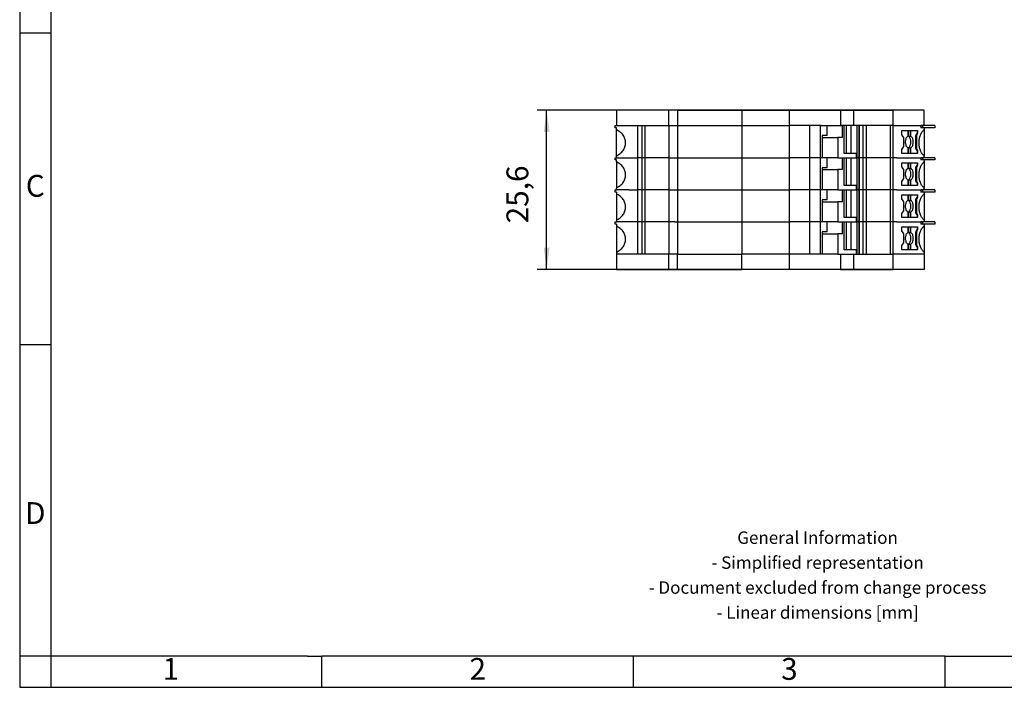
# Model space of a CAD drawing. Units: millimetres. Extents: x -413 to -116, y -264 to -54.
# Drawn here: x -413 to -255, y -264 to -157 of the extents above; entities that cross this region are included whole.
import ezdxf

# ---------------------------------------------------------------- set-up
doc = ezdxf.new("R2010")
doc.units = ezdxf.units.MM
doc.layers.add('1', color=7, linetype='Continuous')
doc.styles.add('CONVERTER_11', font='txt.shx', dxfattribs={"width": 0.9})
doc.dimstyles.new('ME10_DIM_12', dxfattribs={"dimtxt": 3.5, "dimasz": 3.5, "dimexe": 1.5, "dimexo": 0, "dimgap": 1.5, "dimtad": 1, "dimdsep": 46, "dimtxsty": 'CONVERTER_11', "dimsah": 1, "dimcen": 0.09, "dimclrd": 2, "dimclre": 2, "dimclrt": 3, "dimadec": 0, "dimazin": 0, "dimtfac": 1, "dimtdec": 4, "dimtix": 1, "dimtmove": 0, "dimatfit": 3, "dimfxl": 1, "dimtolj": 1, "dimtzin": 0, "dimarcsym": 0})

# ---------------------------------------------------------------- blocks, each defined once
blk = doc.blocks.new('PT_4_WE_4-select__6', base_point=(-317.65, -197.2))
at = {"color": 7, "linetype": 'Continuous'}
for p, q in [((-317.45, -171.6), (-317.45, -174.1)), ((-309.05, -171.6), (-317.45, -171.6)), ((-309.05, -174.1), (-309.05, -171.6)), ((-307.64, -171.6), (-309.05, -171.6)), ((-307.64, -171.6), (-307.64, -174.1)), ((-307.64, -171.6), (-297.31, -171.6)), ((-297.31, -171.6), (-297.31, -174.1)), ((-297.31, -171.6), (-289.65, -171.6)), ((-289.65, -174.1), (-289.65, -171.6)), ((-289.65, -171.6), (-281.49, -171.6)), ((-281.49, -171.6), (-281.49, -174.1)), ((-281.49, -171.6), (-279.41, -171.6)), ((-279.41, -171.6), (-279.41, -174.1)), ((-279.41, -171.6), (-273.08, -171.6)), ((-268.05, -171.6), (-273.08, -171.6)), ((-273.08, -171.6), (-273.08, -174.1)), ((-268.05, -174.1), (-268.05, -171.6)), ((-317.65, -174.45), (-317.65, -174.1)), ((-317.65, -174.1), (-317.45, -174.1)), ((-317.45, -174.45), (-317.65, -174.45)), ((-317.45, -174.74), (-317.45, -174.45)), ((-317.45, -178.96), (-317.45, -174.74)), ((-314.05, -174.1), (-314.05, -179.25)), ((-314.05, -174.1), (-313.33, -174.1)), ((-313.33, -179.25), (-313.33, -174.1)), ((-313.33, -174.1), (-312.89, -174.1)), ((-312.89, -174.1), (-312.89, -179.25)), ((-312.89, -174.1), (-309.05, -174.1)), ((-309.05, -174.1), (-309.03, -174.1)), ((-309.03, -174.1), (-309.03, -179.25)), ((-307.64, -174.1), (-307.64, -179.25)), ((-297.31, -174.1), (-297.31, -179.25)), ((-289.65, -179.25), (-289.65, -174.1)), ((-286.42, -174.1), (-289.65, -174.1)), ((-286.42, -179.25), (-286.42, -174.1)), ((-284.73, -174.1), (-286.42, -174.1)), ((-284.73, -174.1), (-284.73, -179.25)), ((-284.66, -174.1), (-284.73, -174.1)), ((-284.57, -174.1), (-284.66, -174.1)), ((-284.57, -174.1), (-283.64, -174.1)), ((-283.64, -174.1), (-281.49, -174.1)), ((-283.64, -175.7), (-283.64, -174.1)), ((-281.49, -174.1), (-281.33, -174.1)), ((-281.16, -174.1), (-281.33, -174.1)), ((-280.92, -174.1), (-281.16, -174.1)), ((-281.16, -176), (-281.16, -174.1)), ((-280.92, -178.55), (-280.92, -174.1)), ((-280.5, -174.1), (-280.92, -174.1)), ((-279.8, -174.1), (-280.5, -174.1)), ((-280.5, -178.55), (-280.5, -174.1)), ((-279.41, -174.1), (-279.8, -174.1)), ((-279.8, -174.1), (-279.8, -178.55)), ((-278.88, -174.1), (-279.41, -174.1)), ((-278.55, -174.1), (-278.88, -174.1)), ((-278.88, -174.1), (-278.88, -179.25)), ((-278.55, -174.1), (-278.55, -179.25)), ((-277.83, -174.1), (-278.41, -174.1)), ((-278.41, -179.25), (-278.41, -174.1)), ((-277.83, -179.25), (-277.83, -174.1)), ((-277.35, -174.1), (-277.83, -174.1)), ((-273.51, -174.1), (-277.35, -174.1)), ((-277.35, -174.1), (-277.35, -179.25)), ((-273.51, -174.1), (-273.51, -179.25)), ((-273.08, -174.1), (-273.08, -179.25)), ((-271.62, -175.55), (-271.62, -174.9)), ((-271.62, -174.9), (-270.7, -174.9)), ((-270.7, -174.9), (-270.57, -174.9)), ((-270.7, -174.9), (-270.7, -175.81)), ((-270.57, -174.9), (-270.19, -174.9)), ((-270.57, -174.9), (-270.57, -175.81)), ((-270.19, -174.9), (-269.19, -174.9)), ((-270.19, -175.81), (-270.19, -174.9)), ((-269.38, -175.67), (-269.19, -175.32)), ((-269.11, -175.32), (-269.31, -175.67)), ((-269.19, -174.9), (-269.11, -174.9)), ((-269.19, -174.9), (-269.19, -175.32)), ((-269.19, -175.32), (-269.11, -175.32)), ((-269.11, -174.9), (-269.11, -175.32)), ((-268.3, -174.1), (-268.58, -174.1)), ((-268.58, -174.1), (-268.58, -174.45)), ((-268.3, -174.45), (-268.58, -174.45)), ((-268.05, -174.1), (-268.3, -174.1)), ((-268.3, -174.45), (-268.3, -174.1)), ((-268.05, -174.45), (-268.3, -174.45)), ((-266.35, -174.1), (-268.05, -174.1)), ((-268.05, -174.45), (-268.05, -174.73)), ((-266.35, -174.45), (-268.05, -174.45)), ((-266.35, -174.1), (-266.35, -174.45)), ((-284.42, -175.7), (-284.42, -179.25)), ((-283.64, -175.7), (-284.42, -175.7)), ((-284.42, -176), (-281.92, -176)), ((-281.92, -176), (-281.92, -179.25)), ((-281.16, -176), (-281.92, -176)), ((-271.33, -176), (-271.62, -175.55)), ((-271.33, -177.45), (-271.33, -176)), ((-270.57, -175.81), (-270.19, -175.81)), ((-269.38, -175.67), (-269.31, -175.67)), ((-269.38, -177.78), (-269.38, -175.67)), ((-269.31, -175.67), (-269.31, -177.78)), ((-271.62, -177.9), (-271.33, -177.45)), ((-271.62, -178.55), (-271.62, -177.9)), ((-270.7, -177.64), (-270.7, -178.55)), ((-270.57, -177.64), (-270.57, -178.55)), ((-270.57, -177.64), (-270.19, -177.64)), ((-270.19, -178.55), (-270.19, -177.64)), ((-269.38, -177.78), (-269.31, -177.78)), ((-269.19, -178.13), (-269.38, -177.78)), ((-269.31, -177.78), (-269.11, -178.13)), ((-269.19, -178.13), (-269.19, -178.55)), ((-269.19, -178.13), (-269.11, -178.13)), ((-269.11, -178.13), (-269.11, -178.55)), ((-317.65, -179.6), (-317.65, -179.25)), ((-317.65, -179.25), (-317.45, -179.25)), ((-317.45, -179.6), (-317.65, -179.6)), ((-317.45, -179.25), (-317.45, -178.96)), ((-317.45, -179.89), (-317.45, -179.6)), ((-317.45, -179.89), (-317.45, -184.11)), ((-314.05, -179.25), (-314.05, -184.4)), ((-313.33, -184.4), (-313.33, -179.25)), ((-312.89, -179.25), (-312.89, -184.4)), ((-309.03, -179.25), (-309.03, -184.4)), ((-307.64, -179.25), (-307.64, -184.4)), ((-297.31, -179.25), (-297.31, -184.4)), ((-289.65, -184.4), (-289.65, -179.25)), ((-286.42, -184.4), (-286.42, -179.25)), ((-284.73, -179.25), (-284.73, -184.4)), ((-283.64, -179.25), (-284.42, -179.25)), ((-283.64, -180.85), (-283.64, -179.25)), ((-281.92, -179.25), (-283.64, -179.25)), ((-281.92, -179.25), (-281.16, -179.25)), ((-281.16, -181.15), (-281.16, -179.25)), ((-280.5, -178.55), (-280.92, -178.55)), ((-280.92, -183.7), (-280.92, -179.25)), ((-280.92, -179.25), (-280.5, -179.25)), ((-279.8, -178.55), (-280.5, -178.55)), ((-280.5, -183.7), (-280.5, -179.25)), ((-280.5, -179.25), (-279.8, -179.25)), ((-278.94, -178.55), (-279.8, -178.55)), ((-279.8, -179.25), (-279.8, -183.7)), ((-279.8, -179.25), (-278.94, -179.25)), ((-278.94, -179.25), (-278.94, -178.55)), ((-278.88, -179.25), (-278.88, -184.4)), ((-278.55, -179.25), (-278.55, -184.4)), ((-278.41, -184.4), (-278.41, -179.25)), ((-277.83, -184.4), (-277.83, -179.25)), ((-277.35, -179.25), (-277.35, -184.4)), ((-273.51, -179.25), (-273.51, -184.4)), ((-273.08, -179.25), (-273.08, -184.4)), ((-270.7, -178.55), (-271.62, -178.55)), ((-271.62, -180.05), (-270.7, -180.05)), ((-271.62, -180.7), (-271.62, -180.05)), ((-270.57, -178.55), (-270.7, -178.55)), ((-270.7, -180.05), (-270.7, -180.96)), ((-270.7, -180.05), (-270.57, -180.05)), ((-270.19, -178.55), (-270.57, -178.55)), ((-270.57, -180.05), (-270.57, -180.96)), ((-270.57, -180.05), (-270.19, -180.05)), ((-269.19, -178.55), (-270.19, -178.55)), ((-270.19, -180.96), (-270.19, -180.05)), ((-270.19, -180.05), (-269.19, -180.05)), ((-269.11, -178.55), (-269.19, -178.55)), ((-269.19, -180.05), (-269.11, -180.05)), ((-269.19, -180.05), (-269.19, -180.47)), ((-269.11, -180.05), (-269.11, -180.47)), ((-268.3, -179.25), (-268.58, -179.25)), ((-268.58, -179.25), (-268.58, -179.6)), ((-268.3, -179.6), (-268.58, -179.6)), ((-268.3, -179.6), (-268.3, -179.25)), ((-268.05, -179.25), (-268.3, -179.25)), ((-268.05, -179.6), (-268.3, -179.6)), ((-268.05, -179.25), (-268.05, -178.97)), ((-266.35, -179.25), (-268.05, -179.25)), ((-266.35, -179.6), (-268.05, -179.6)), ((-268.05, -179.6), (-268.05, -179.88)), ((-266.35, -179.25), (-266.35, -179.6)), ((-284.42, -180.85), (-284.42, -184.4)), ((-283.64, -180.85), (-284.42, -180.85)), ((-284.42, -181.15), (-281.92, -181.15)), ((-281.92, -181.15), (-281.92, -184.4)), ((-281.16, -181.15), (-281.92, -181.15)), ((-271.33, -181.15), (-271.62, -180.7)), ((-271.33, -182.6), (-271.33, -181.15)), ((-270.57, -180.96), (-270.19, -180.96)), ((-269.38, -180.82), (-269.19, -180.47)), ((-269.38, -182.93), (-269.38, -180.82)), ((-269.38, -180.82), (-269.31, -180.82)), ((-269.11, -180.47), (-269.31, -180.82)), ((-269.31, -180.82), (-269.31, -182.93)), ((-269.19, -180.47), (-269.11, -180.47)), ((-271.62, -183.05), (-271.33, -182.6)), ((-271.62, -183.7), (-271.62, -183.05)), ((-270.7, -182.79), (-270.7, -183.7)), ((-270.57, -182.79), (-270.57, -183.7)), ((-270.57, -182.79), (-270.19, -182.79)), ((-270.19, -183.7), (-270.19, -182.79)), ((-269.38, -182.93), (-269.31, -182.93)), ((-269.19, -183.28), (-269.38, -182.93)), ((-269.31, -182.93), (-269.11, -183.28)), ((-317.65, -184.75), (-317.65, -184.4)), ((-317.65, -184.4), (-317.45, -184.4)), ((-317.45, -184.75), (-317.65, -184.75)), ((-317.45, -184.4), (-317.45, -184.11)), ((-317.45, -184.75), (-317.45, -185.04)), ((-314.05, -184.4), (-314.05, -189.55)), ((-313.33, -189.55), (-313.33, -184.4)), ((-312.89, -184.4), (-312.89, -189.55)), ((-309.03, -184.4), (-309.03, -189.55)), ((-307.64, -184.4), (-307.64, -189.55)), ((-297.31, -184.4), (-297.31, -189.55)), ((-289.65, -189.55), (-289.65, -184.4)), ((-286.42, -189.55), (-286.42, -184.4)), ((-284.73, -184.4), (-284.73, -189.55)), ((-283.64, -184.4), (-284.42, -184.4)), ((-281.92, -184.4), (-283.64, -184.4)), ((-283.64, -186), (-283.64, -184.4)), ((-281.92, -184.4), (-281.16, -184.4)), ((-281.16, -186.3), (-281.16, -184.4)), ((-280.5, -183.7), (-280.92, -183.7)), ((-280.92, -184.4), (-280.5, -184.4)), ((-280.92, -188.85), (-280.92, -184.4)), ((-279.8, -183.7), (-280.5, -183.7)), ((-280.5, -184.4), (-279.8, -184.4)), ((-280.5, -188.85), (-280.5, -184.4)), ((-278.94, -183.7), (-279.8, -183.7)), ((-279.8, -184.4), (-278.94, -184.4)), ((-279.8, -184.4), (-279.8, -188.85)), ((-278.94, -184.4), (-278.94, -183.7)), ((-278.88, -184.4), (-278.88, -189.55)), ((-278.55, -184.4), (-278.55, -189.55)), ((-278.41, -189.55), (-278.41, -184.4)), ((-277.83, -189.55), (-277.83, -184.4)), ((-277.35, -184.4), (-277.35, -189.55)), ((-273.51, -184.4), (-273.51, -189.55)), ((-273.08, -184.4), (-273.08, -189.55)), ((-270.7, -183.7), (-271.62, -183.7)), ((-270.57, -183.7), (-270.7, -183.7)), ((-270.19, -183.7), (-270.57, -183.7)), ((-269.19, -183.7), (-270.19, -183.7)), ((-269.19, -183.28), (-269.19, -183.7)), ((-269.19, -183.28), (-269.11, -183.28)), ((-269.11, -183.7), (-269.19, -183.7)), ((-269.11, -183.28), (-269.11, -183.7)), ((-268.58, -184.4), (-268.58, -184.75)), ((-268.3, -184.4), (-268.58, -184.4)), ((-268.3, -184.75), (-268.58, -184.75)), ((-268.3, -184.75), (-268.3, -184.4)), ((-268.05, -184.4), (-268.3, -184.4)), ((-268.05, -184.75), (-268.3, -184.75)), ((-268.05, -184.12), (-268.05, -184.17)), ((-268.05, -184.4), (-268.05, -184.17)), ((-266.35, -184.4), (-268.05, -184.4)), ((-268.05, -184.75), (-268.05, -185.03)), ((-266.35, -184.75), (-268.05, -184.75)), ((-266.35, -184.4), (-266.35, -184.75)), ((-317.45, -185.04), (-317.45, -189.26)), ((-284.42, -186), (-284.42, -189.55)), ((-283.64, -186), (-284.42, -186)), ((-284.42, -186.3), (-281.92, -186.3)), ((-281.16, -186.3), (-281.92, -186.3)), ((-281.92, -186.3), (-281.92, -189.55)), ((-271.62, -185.2), (-270.7, -185.2)), ((-271.62, -185.85), (-271.62, -185.2)), ((-271.33, -186.3), (-271.62, -185.85)), ((-271.33, -187.75), (-271.33, -186.3)), ((-270.7, -185.2), (-270.7, -186.11)), ((-270.7, -185.2), (-270.57, -185.2)), ((-270.57, -185.2), (-270.57, -186.11)), ((-270.57, -185.2), (-270.19, -185.2)), ((-270.57, -186.11), (-270.19, -186.11)), ((-270.19, -185.2), (-269.19, -185.2)), ((-270.19, -186.11), (-270.19, -185.2)), ((-269.38, -185.97), (-269.19, -185.62)), ((-269.38, -185.97), (-269.31, -185.97)), ((-269.38, -188.08), (-269.38, -185.97)), ((-269.11, -185.62), (-269.31, -185.97)), ((-269.31, -185.97), (-269.31, -188.08)), ((-269.19, -185.2), (-269.19, -185.62)), ((-269.19, -185.2), (-269.11, -185.2)), ((-269.19, -185.62), (-269.11, -185.62)), ((-269.11, -185.2), (-269.11, -185.62)), ((-271.62, -188.2), (-271.33, -187.75)), ((-270.7, -187.94), (-270.7, -188.85)), ((-270.57, -187.94), (-270.19, -187.94)), ((-270.57, -187.94), (-270.57, -188.85)), ((-270.19, -188.85), (-270.19, -187.94)), ((-317.65, -189.9), (-317.65, -189.55)), ((-317.65, -189.55), (-317.45, -189.55)), ((-317.45, -189.26), (-317.45, -189.55)), ((-314.05, -189.55), (-314.05, -194.7)), ((-313.33, -194.7), (-313.33, -189.55)), ((-312.89, -189.55), (-312.89, -194.7)), ((-309.03, -189.55), (-309.03, -194.7)), ((-307.64, -189.55), (-307.64, -194.7)), ((-297.31, -189.55), (-297.31, -194.7)), ((-289.65, -194.7), (-289.65, -189.55)), ((-286.42, -194.7), (-286.42, -189.55)), ((-284.73, -189.55), (-284.73, -194.7)), ((-283.64, -189.55), (-284.42, -189.55)), ((-281.92, -189.55), (-283.64, -189.55)), ((-283.64, -191.15), (-283.64, -189.55)), ((-281.92, -189.55), (-281.16, -189.55)), ((-281.16, -191.45), (-281.16, -189.55)), ((-280.5, -188.85), (-280.92, -188.85)), ((-280.92, -189.55), (-280.5, -189.55)), ((-280.92, -194), (-280.92, -189.55)), ((-279.8, -188.85), (-280.5, -188.85)), ((-280.5, -189.55), (-279.8, -189.55)), ((-280.5, -194), (-280.5, -189.55)), ((-278.94, -188.85), (-279.8, -188.85)), ((-279.8, -189.55), (-278.94, -189.55)), ((-279.8, -189.55), (-279.8, -194)), ((-278.94, -189.55), (-278.94, -188.85)), ((-278.88, -189.55), (-278.88, -194.7)), ((-278.55, -189.55), (-278.55, -194.7)), ((-278.41, -194.7), (-278.41, -189.55)), ((-277.83, -194.7), (-277.83, -189.55)), ((-277.35, -189.55), (-277.35, -194.7)), ((-273.51, -189.55), (-273.51, -194.7)), ((-273.08, -189.55), (-273.08, -194.7)), ((-271.62, -188.85), (-271.62, -188.2)), ((-270.7, -188.85), (-271.62, -188.85)), ((-270.57, -188.85), (-270.7, -188.85)), ((-270.19, -188.85), (-270.57, -188.85)), ((-269.19, -188.85), (-270.19, -188.85)), ((-269.38, -188.08), (-269.31, -188.08)), ((-269.19, -188.43), (-269.38, -188.08)), ((-269.31, -188.08), (-269.11, -188.43)), ((-269.19, -188.43), (-269.19, -188.85)), ((-269.19, -188.43), (-269.11, -188.43)), ((-269.11, -188.85), (-269.19, -188.85)), ((-269.11, -188.43), (-269.11, -188.85)), ((-268.3, -189.55), (-268.58, -189.55)), ((-268.58, -189.55), (-268.58, -189.9)), ((-268.3, -189.9), (-268.3, -189.55)), ((-268.05, -189.55), (-268.3, -189.55)), ((-268.05, -189.27), (-268.05, -189.32)), ((-268.05, -189.32), (-268.05, -189.55)), ((-266.35, -189.55), (-268.05, -189.55)), ((-266.35, -189.55), (-266.35, -189.9)), ((-317.45, -189.9), (-317.65, -189.9)), ((-317.45, -189.9), (-317.45, -190.19)), ((-317.45, -190.19), (-317.45, -194.41)), ((-283.64, -191.15), (-284.42, -191.15)), ((-284.42, -191.15), (-284.42, -194.7)), ((-271.62, -190.35), (-270.7, -190.35)), ((-271.62, -191), (-271.62, -190.35)), ((-271.33, -191.45), (-271.62, -191)), ((-270.7, -190.35), (-270.7, -191.26)), ((-270.7, -190.35), (-270.57, -190.35)), ((-270.57, -190.35), (-270.57, -191.26)), ((-270.57, -190.35), (-270.19, -190.35)), ((-270.19, -190.35), (-269.19, -190.35)), ((-270.19, -191.26), (-270.19, -190.35)), ((-269.38, -191.12), (-269.19, -190.77)), ((-269.38, -191.12), (-269.31, -191.12)), ((-269.38, -193.23), (-269.38, -191.12)), ((-269.11, -190.77), (-269.31, -191.12)), ((-269.31, -191.12), (-269.31, -193.23)), ((-269.19, -190.35), (-269.11, -190.35)), ((-269.19, -190.35), (-269.19, -190.77)), ((-269.19, -190.77), (-269.11, -190.77)), ((-269.11, -190.35), (-269.11, -190.77)), ((-268.3, -189.9), (-268.58, -189.9)), ((-268.05, -189.9), (-268.3, -189.9)), ((-268.05, -189.9), (-268.05, -190.18)), ((-266.35, -189.9), (-268.05, -189.9)), ((-284.42, -191.45), (-281.92, -191.45)), ((-281.16, -191.45), (-281.92, -191.45)), ((-281.92, -191.45), (-281.92, -194.7)), ((-271.33, -192.9), (-271.33, -191.45)), ((-270.57, -191.26), (-270.19, -191.26)), ((-280.5, -194), (-280.92, -194)), ((-279.8, -194), (-280.5, -194)), ((-278.94, -194), (-279.8, -194)), ((-278.94, -194.7), (-278.94, -194)), ((-271.62, -193.35), (-271.33, -192.9)), ((-271.62, -194), (-271.62, -193.35)), ((-270.7, -194), (-271.62, -194)), ((-270.7, -193.09), (-270.7, -194)), ((-270.57, -194), (-270.7, -194)), ((-270.57, -193.09), (-270.57, -194)), ((-270.57, -193.09), (-270.19, -193.09)), ((-270.19, -194), (-270.57, -194)), ((-270.19, -194), (-270.19, -193.09)), ((-269.19, -194), (-270.19, -194)), ((-269.19, -193.58), (-269.38, -193.23)), ((-269.38, -193.23), (-269.31, -193.23)), ((-269.31, -193.23), (-269.11, -193.58)), ((-269.19, -193.58), (-269.11, -193.58)), ((-269.19, -193.58), (-269.19, -194)), ((-269.11, -194), (-269.19, -194)), ((-269.11, -193.58), (-269.11, -194)), ((-317.45, -194.41), (-317.45, -194.7)), ((-317.45, -194.7), (-317.45, -197.2)), ((-313.33, -194.7), (-314.05, -194.7)), ((-312.89, -194.7), (-313.33, -194.7)), ((-309.05, -194.7), (-312.89, -194.7)), ((-309.05, -197.2), (-309.05, -194.7)), ((-309.03, -194.7), (-309.05, -194.7)), ((-307.64, -197.2), (-307.64, -194.7)), ((-297.31, -197.2), (-297.31, -194.7)), ((-289.65, -197.2), (-289.65, -194.7)), ((-286.42, -194.7), (-289.65, -194.7)), ((-285.13, -194.7), (-286.42, -194.7)), ((-284.73, -194.7), (-285.13, -194.7)), ((-284.42, -194.7), (-284.73, -194.7)), ((-281.92, -194.7), (-284.42, -194.7)), ((-281.92, -194.7), (-281.49, -194.7)), ((-281.49, -194.7), (-281.49, -197.2)), ((-281.49, -194.7), (-279.41, -194.7)), ((-279.41, -194.7), (-279.41, -197.2)), ((-279.41, -194.7), (-279.02, -194.7)), ((-279.02, -194.7), (-278.94, -194.7)), ((-278.94, -194.7), (-278.88, -194.7)), ((-278.88, -194.7), (-278.55, -194.7)), ((-278.41, -194.7), (-277.83, -194.7)), ((-277.83, -194.7), (-277.35, -194.7)), ((-277.35, -194.7), (-273.51, -194.7)), ((-273.08, -194.7), (-273.08, -197.2)), ((-268.05, -194.42), (-268.05, -194.47)), ((-268.05, -194.47), (-268.05, -194.7)), ((-268.05, -194.7), (-268.05, -197.2)), ((-317.45, -197.2), (-309.05, -197.2)), ((-309.05, -197.2), (-307.64, -197.2)), ((-307.64, -197.2), (-297.31, -197.2)), ((-289.65, -197.2), (-297.31, -197.2)), ((-281.49, -197.2), (-289.65, -197.2)), ((-281.49, -197.2), (-279.41, -197.2)), ((-279.41, -197.2), (-273.08, -197.2)), ((-268.05, -197.2), (-273.08, -197.2))]:
    blk.add_line(p, q, dxfattribs=at)
at = {"color": 2, "linetype": 'Continuous'}
for p, q in [((-317.45, -174.1), (-314.05, -174.1)), ((-309.03, -174.1), (-307.64, -174.1)), ((-307.64, -174.1), (-297.31, -174.1)), ((-297.31, -174.1), (-289.65, -174.1)), ((-278.41, -174.1), (-278.55, -174.1)), ((-273.08, -174.1), (-273.51, -174.1)), ((-273.08, -174.1), (-268.58, -174.1)), ((-317.45, -179.25), (-314.05, -179.25)), ((-313.54, -179.25), (-314.05, -179.25)), ((-313.33, -179.25), (-313.54, -179.25)), ((-312.89, -179.25), (-313.33, -179.25)), ((-309.03, -179.25), (-312.89, -179.25)), ((-309.03, -179.25), (-307.64, -179.25)), ((-307.64, -179.25), (-297.31, -179.25)), ((-297.31, -179.25), (-289.65, -179.25)), ((-286.42, -179.25), (-289.65, -179.25)), ((-284.73, -179.25), (-286.42, -179.25)), ((-284.66, -179.25), (-284.73, -179.25)), ((-284.42, -179.25), (-284.66, -179.25)), ((-281.16, -179.25), (-280.92, -179.25)), ((-278.88, -179.25), (-278.94, -179.25)), ((-278.55, -179.25), (-278.88, -179.25)), ((-278.41, -179.25), (-278.55, -179.25)), ((-277.83, -179.25), (-278.41, -179.25)), ((-277.35, -179.25), (-277.83, -179.25)), ((-273.51, -179.25), (-277.35, -179.25)), ((-273.08, -179.25), (-273.51, -179.25)), ((-272.51, -179.25), (-273.08, -179.25)), ((-272.51, -179.25), (-268.58, -179.25)), ((-315.45, -184.4), (-317.45, -184.4)), ((-315.45, -184.4), (-314.05, -184.4)), ((-313.54, -184.4), (-314.05, -184.4)), ((-313.33, -184.4), (-313.54, -184.4)), ((-312.89, -184.4), (-313.33, -184.4)), ((-309.03, -184.4), (-312.89, -184.4)), ((-309.03, -184.4), (-307.64, -184.4)), ((-307.64, -184.4), (-297.31, -184.4)), ((-297.31, -184.4), (-289.65, -184.4)), ((-286.42, -184.4), (-289.65, -184.4)), ((-284.73, -184.4), (-286.42, -184.4)), ((-284.42, -184.4), (-284.73, -184.4)), ((-281.16, -184.4), (-280.92, -184.4)), ((-278.88, -184.4), (-278.94, -184.4)), ((-278.55, -184.4), (-278.88, -184.4)), ((-278.41, -184.4), (-278.55, -184.4)), ((-277.83, -184.4), (-278.41, -184.4)), ((-277.35, -184.4), (-277.83, -184.4)), ((-273.51, -184.4), (-277.35, -184.4)), ((-273.08, -184.4), (-273.51, -184.4)), ((-272.51, -184.4), (-273.08, -184.4)), ((-272.51, -184.4), (-268.58, -184.4)), ((-315.45, -189.55), (-317.45, -189.55)), ((-314.05, -189.55), (-315.45, -189.55)), ((-313.54, -189.55), (-314.05, -189.55)), ((-313.33, -189.55), (-313.54, -189.55)), ((-312.89, -189.55), (-313.33, -189.55)), ((-309.03, -189.55), (-312.89, -189.55)), ((-308.04, -189.55), (-309.03, -189.55)), ((-308.04, -189.55), (-307.64, -189.55)), ((-307.64, -189.55), (-297.31, -189.55)), ((-297.31, -189.55), (-289.65, -189.55)), ((-286.42, -189.55), (-289.65, -189.55)), ((-285.13, -189.55), (-286.42, -189.55)), ((-284.73, -189.55), (-285.13, -189.55)), ((-284.66, -189.55), (-284.73, -189.55)), ((-284.42, -189.55), (-284.66, -189.55)), ((-281.16, -189.55), (-280.92, -189.55)), ((-278.88, -189.55), (-278.94, -189.55)), ((-278.55, -189.55), (-278.88, -189.55)), ((-278.41, -189.55), (-278.55, -189.55)), ((-277.83, -189.55), (-278.41, -189.55)), ((-277.35, -189.55), (-277.83, -189.55)), ((-273.51, -189.55), (-277.35, -189.55)), ((-273.08, -189.55), (-273.51, -189.55)), ((-272.51, -189.55), (-273.08, -189.55)), ((-272.51, -189.55), (-268.58, -189.55)), ((-314.05, -194.7), (-317.45, -194.7)), ((-307.64, -194.7), (-309.03, -194.7)), ((-307.64, -194.7), (-297.31, -194.7)), ((-289.65, -194.7), (-297.31, -194.7)), ((-278.55, -194.7), (-278.41, -194.7)), ((-273.51, -194.7), (-273.08, -194.7)), ((-268.05, -194.7), (-273.08, -194.7))]:
    blk.add_line(p, q, dxfattribs=at)
at = {"color": 7, "linetype": 'Continuous'}
for points, knots in [([(-317.45, -178.96), (-317.24, -178.84), (-316.82, -178.61), (-316.34, -178.1), (-316.03, -177.5), (-315.93, -176.85), (-316.03, -176.2), (-316.34, -175.6), (-316.82, -175.09), (-317.24, -174.86), (-317.45, -174.74)], [0, 0, 0, 0, 0.722184, 1.412143, 2.072522, 2.715083, 3.357643, 4.018022, 4.707982, 5.430165, 5.430165, 5.430165, 5.430165]), ([(-268.05, -178.97), (-268.17, -178.85), (-268.43, -178.6), (-268.67, -178.08), (-268.84, -177.49), (-268.89, -176.85), (-268.84, -176.21), (-268.67, -175.62), (-268.43, -175.1), (-268.17, -174.85), (-268.05, -174.73)], [0, 0, 0, 0, 0.50785, 1.077145, 1.695799, 2.34153, 2.987262, 3.605916, 4.17521, 4.683061, 4.683061, 4.683061, 4.683061]), ([(-268.05, -174.73), (-268.05, -174.73), (-268.05, -174.73), (-268.05, -174.78), (-268.05, -174.85), (-268.05, -174.97), (-268.05, -175.08), (-268.05, -175.19), (-268.05, -175.3), (-268.05, -175.39), (-268.05, -175.54), (-268.05, -175.75), (-268.05, -176.04), (-268.05, -176.28), (-268.05, -176.48), (-268.05, -176.63), (-268.05, -176.77), (-268.05, -176.89), (-268.05, -177.01), (-268.05, -177.11), (-268.05, -177.2), (-268.05, -177.29), (-268.05, -177.39), (-268.05, -177.51), (-268.05, -177.63), (-268.05, -177.77), (-268.05, -177.91), (-268.05, -178.05), (-268.05, -178.18), (-268.05, -178.29), (-268.05, -178.4), (-268.05, -178.48), (-268.05, -178.55), (-268.05, -178.62), (-268.05, -178.7), (-268.05, -178.79), (-268.05, -178.88), (-268.05, -178.94), (-268.05, -178.97)], [0, 0, 0, 0, 0.007572, 0.015145, 0.123745, 0.237905, 0.353508, 0.466435, 0.572569, 0.667793, 0.747988, 1.022641, 1.306731, 1.594811, 1.754243, 1.904377, 2.043927, 2.171607, 2.286132, 2.386216, 2.470573, 2.557777, 2.659952, 2.775184, 2.901564, 3.037178, 3.180116, 3.328466, 3.457812, 3.572464, 3.672644, 3.758574, 3.830476, 3.88857, 3.96802, 4.057428, 4.151636, 4.245485, 4.245485, 4.245485, 4.245485]), ([(-270.7, -175.81), (-270.76, -175.86), (-270.88, -175.96), (-270.99, -176.18), (-271.07, -176.44), (-271.1, -176.73), (-271.07, -177.01), (-270.99, -177.27), (-270.88, -177.49), (-270.76, -177.59), (-270.7, -177.64)], [0, 0, 0, 0, 0.219354, 0.468165, 0.741528, 1.028562, 1.315596, 1.588959, 1.837769, 2.057124, 2.057124, 2.057124, 2.057124]), ([(-270.57, -177.64), (-270.51, -177.59), (-270.39, -177.49), (-270.28, -177.27), (-270.2, -177.01), (-270.18, -176.73), (-270.2, -176.44), (-270.28, -176.18), (-270.39, -175.96), (-270.51, -175.86), (-270.57, -175.81)], [0, 0, 0, 0, 0.219354, 0.468165, 0.741528, 1.028562, 1.315596, 1.588959, 1.837769, 2.057124, 2.057124, 2.057124, 2.057124]), ([(-270.19, -177.64), (-270.13, -177.59), (-270.01, -177.49), (-269.89, -177.27), (-269.82, -177.01), (-269.79, -176.73), (-269.82, -176.44), (-269.89, -176.18), (-270.01, -175.96), (-270.13, -175.86), (-270.19, -175.81)], [0, 0, 0, 0, 0.219354, 0.468165, 0.741528, 1.028562, 1.315596, 1.588959, 1.837769, 2.057124, 2.057124, 2.057124, 2.057124]), ([(-317.45, -184.11), (-317.24, -183.99), (-316.82, -183.76), (-316.34, -183.25), (-316.03, -182.65), (-315.93, -182), (-316.03, -181.35), (-316.34, -180.75), (-316.82, -180.24), (-317.24, -180.01), (-317.45, -179.89)], [0, 0, 0, 0, 0.722184, 1.412143, 2.072522, 2.715083, 3.357643, 4.018022, 4.707982, 5.430165, 5.430165, 5.430165, 5.430165]), ([(-268.05, -184.12), (-268.17, -184), (-268.43, -183.75), (-268.67, -183.23), (-268.84, -182.64), (-268.89, -182), (-268.84, -181.36), (-268.67, -180.77), (-268.43, -180.25), (-268.17, -180), (-268.05, -179.88)], [0, 0, 0, 0, 0.50785, 1.077145, 1.695799, 2.34153, 2.987262, 3.605916, 4.17521, 4.683061, 4.683061, 4.683061, 4.683061]), ([(-268.05, -179.88), (-268.05, -179.88), (-268.05, -179.88), (-268.05, -179.93), (-268.05, -180.01), (-268.05, -180.15), (-268.05, -180.29), (-268.05, -180.45), (-268.05, -180.61), (-268.05, -180.77), (-268.05, -180.91), (-268.05, -181.04), (-268.05, -181.16), (-268.05, -181.28), (-268.05, -181.38), (-268.05, -181.5), (-268.05, -181.63), (-268.05, -181.78), (-268.05, -181.92), (-268.05, -182.04), (-268.05, -182.16), (-268.05, -182.26), (-268.05, -182.35), (-268.05, -182.44), (-268.05, -182.54), (-268.05, -182.66), (-268.05, -182.78), (-268.05, -182.92), (-268.05, -183.06), (-268.05, -183.21), (-268.05, -183.35), (-268.05, -183.48), (-268.05, -183.59), (-268.05, -183.68), (-268.05, -183.77), (-268.05, -183.85), (-268.05, -183.94), (-268.05, -184.03), (-268.05, -184.09), (-268.05, -184.12)], [0, 0, 0, 0, 0.007572, 0.015145, 0.131276, 0.263758, 0.411458, 0.573246, 0.747988, 0.89105, 1.030168, 1.163291, 1.288368, 1.403348, 1.50618, 1.594811, 1.754243, 1.904377, 2.043927, 2.171607, 2.286132, 2.386216, 2.470573, 2.557777, 2.659952, 2.775184, 2.901564, 3.037178, 3.180116, 3.328466, 3.475477, 3.604474, 3.715977, 3.810503, 3.88857, 3.969663, 4.059321, 4.152832, 4.245485, 4.245485, 4.245485, 4.245485]), ([(-270.7, -180.96), (-270.76, -181.01), (-270.88, -181.11), (-270.99, -181.33), (-271.07, -181.59), (-271.1, -181.88), (-271.07, -182.16), (-270.99, -182.42), (-270.88, -182.64), (-270.76, -182.74), (-270.7, -182.79)], [0, 0, 0, 0, 0.219354, 0.468165, 0.741528, 1.028562, 1.315596, 1.588959, 1.837769, 2.057124, 2.057124, 2.057124, 2.057124]), ([(-270.57, -182.79), (-270.51, -182.74), (-270.39, -182.64), (-270.28, -182.42), (-270.2, -182.16), (-270.18, -181.88), (-270.2, -181.59), (-270.28, -181.33), (-270.39, -181.11), (-270.51, -181.01), (-270.57, -180.96)], [0, 0, 0, 0, 0.219354, 0.468165, 0.741528, 1.028562, 1.315596, 1.588959, 1.837769, 2.057124, 2.057124, 2.057124, 2.057124]), ([(-270.19, -182.79), (-270.13, -182.74), (-270.01, -182.64), (-269.89, -182.42), (-269.82, -182.16), (-269.79, -181.88), (-269.82, -181.59), (-269.89, -181.33), (-270.01, -181.11), (-270.13, -181.01), (-270.19, -180.96)], [0, 0, 0, 0, 0.219354, 0.468165, 0.741528, 1.028562, 1.315596, 1.588959, 1.837769, 2.057124, 2.057124, 2.057124, 2.057124]), ([(-317.45, -189.26), (-317.24, -189.14), (-316.82, -188.91), (-316.34, -188.4), (-316.03, -187.8), (-315.93, -187.15), (-316.03, -186.5), (-316.34, -185.9), (-316.82, -185.39), (-317.24, -185.16), (-317.45, -185.04)], [0, 0, 0, 0, 0.722184, 1.412143, 2.072522, 2.715083, 3.357643, 4.018022, 4.707982, 5.430165, 5.430165, 5.430165, 5.430165]), ([(-270.7, -186.11), (-270.76, -186.16), (-270.88, -186.26), (-270.99, -186.48), (-271.07, -186.74), (-271.1, -187.03), (-271.07, -187.31), (-270.99, -187.57), (-270.88, -187.79), (-270.76, -187.89), (-270.7, -187.94)], [0, 0, 0, 0, 0.219354, 0.468165, 0.741528, 1.028562, 1.315596, 1.588959, 1.837769, 2.057124, 2.057124, 2.057124, 2.057124]), ([(-270.57, -187.94), (-270.51, -187.89), (-270.39, -187.79), (-270.28, -187.57), (-270.2, -187.31), (-270.18, -187.03), (-270.2, -186.74), (-270.28, -186.48), (-270.39, -186.26), (-270.51, -186.16), (-270.57, -186.11)], [0, 0, 0, 0, 0.219354, 0.468165, 0.741528, 1.028562, 1.315596, 1.588959, 1.837769, 2.057124, 2.057124, 2.057124, 2.057124]), ([(-270.19, -187.94), (-270.13, -187.89), (-270.01, -187.79), (-269.89, -187.57), (-269.82, -187.31), (-269.79, -187.03), (-269.82, -186.74), (-269.89, -186.48), (-270.01, -186.26), (-270.13, -186.16), (-270.19, -186.11)], [0, 0, 0, 0, 0.219354, 0.468165, 0.741528, 1.028562, 1.315596, 1.588959, 1.837769, 2.057124, 2.057124, 2.057124, 2.057124]), ([(-268.05, -189.27), (-268.17, -189.15), (-268.43, -188.9), (-268.67, -188.38), (-268.84, -187.79), (-268.89, -187.15), (-268.84, -186.51), (-268.67, -185.92), (-268.43, -185.4), (-268.17, -185.15), (-268.05, -185.03)], [0, 0, 0, 0, 0.50785, 1.077145, 1.695799, 2.34153, 2.987262, 3.605916, 4.17521, 4.683061, 4.683061, 4.683061, 4.683061]), ([(-268.05, -185.03), (-268.05, -185.03), (-268.05, -185.03), (-268.05, -185.08), (-268.05, -185.16), (-268.05, -185.3), (-268.05, -185.44), (-268.05, -185.6), (-268.05, -185.76), (-268.05, -185.92), (-268.05, -186.06), (-268.05, -186.19), (-268.05, -186.31), (-268.05, -186.43), (-268.05, -186.53), (-268.05, -186.65), (-268.05, -186.78), (-268.05, -186.93), (-268.05, -187.07), (-268.05, -187.19), (-268.05, -187.31), (-268.05, -187.41), (-268.05, -187.5), (-268.05, -187.59), (-268.05, -187.69), (-268.05, -187.81), (-268.05, -187.93), (-268.05, -188.07), (-268.05, -188.21), (-268.05, -188.36), (-268.05, -188.5), (-268.05, -188.63), (-268.05, -188.74), (-268.05, -188.83), (-268.05, -188.93), (-268.05, -189.02), (-268.05, -189.11), (-268.05, -189.2), (-268.05, -189.25), (-268.05, -189.27)], [0, 0, 0, 0, 0.007572, 0.015145, 0.131276, 0.263758, 0.411458, 0.573246, 0.747988, 0.89105, 1.030168, 1.163291, 1.288368, 1.403348, 1.50618, 1.594811, 1.754243, 1.904377, 2.043927, 2.171607, 2.286132, 2.386216, 2.470573, 2.557777, 2.659952, 2.775184, 2.901564, 3.037178, 3.180116, 3.328466, 3.475477, 3.604474, 3.715977, 3.810503, 3.88857, 3.993956, 4.0883, 4.172008, 4.245485, 4.245485, 4.245485, 4.245485]), ([(-317.45, -194.41), (-317.24, -194.29), (-316.82, -194.06), (-316.34, -193.55), (-316.03, -192.95), (-315.93, -192.3), (-316.03, -191.65), (-316.34, -191.05), (-316.82, -190.54), (-317.24, -190.31), (-317.45, -190.19)], [0, 0, 0, 0, 0.722184, 1.412143, 2.072522, 2.715083, 3.357643, 4.018022, 4.707982, 5.430165, 5.430165, 5.430165, 5.430165]), ([(-268.05, -194.42), (-268.17, -194.3), (-268.43, -194.05), (-268.67, -193.53), (-268.84, -192.94), (-268.89, -192.3), (-268.84, -191.66), (-268.67, -191.07), (-268.43, -190.55), (-268.17, -190.3), (-268.05, -190.18)], [0, 0, 0, 0, 0.50785, 1.077145, 1.695799, 2.34153, 2.987262, 3.605916, 4.17521, 4.683061, 4.683061, 4.683061, 4.683061]), ([(-268.05, -190.18), (-268.05, -190.18), (-268.05, -190.18), (-268.05, -190.23), (-268.05, -190.3), (-268.05, -190.42), (-268.05, -190.53), (-268.05, -190.64), (-268.05, -190.75), (-268.05, -190.84), (-268.05, -190.99), (-268.05, -191.2), (-268.05, -191.49), (-268.05, -191.73), (-268.05, -191.93), (-268.05, -192.08), (-268.05, -192.22), (-268.05, -192.34), (-268.05, -192.46), (-268.05, -192.56), (-268.05, -192.65), (-268.05, -192.74), (-268.05, -192.84), (-268.05, -192.95), (-268.05, -193.08), (-268.05, -193.22), (-268.05, -193.36), (-268.05, -193.5), (-268.05, -193.63), (-268.05, -193.74), (-268.05, -193.85), (-268.05, -193.93), (-268.05, -194), (-268.05, -194.07), (-268.05, -194.15), (-268.05, -194.24), (-268.05, -194.33), (-268.05, -194.39), (-268.05, -194.42)], [0, 0, 0, 0, 0.007572, 0.015145, 0.123745, 0.237905, 0.353508, 0.466435, 0.572569, 0.667793, 0.747988, 1.025289, 1.309691, 1.594811, 1.754243, 1.904377, 2.043927, 2.171607, 2.286132, 2.386216, 2.470573, 2.556805, 2.65846, 2.773549, 2.900084, 3.036074, 3.179532, 3.328466, 3.457812, 3.572464, 3.672644, 3.758574, 3.830476, 3.88857, 3.969663, 4.059321, 4.152832, 4.245485, 4.245485, 4.245485, 4.245485]), ([(-270.7, -191.26), (-270.76, -191.31), (-270.88, -191.41), (-270.99, -191.63), (-271.07, -191.89), (-271.1, -192.18), (-271.07, -192.46), (-270.99, -192.72), (-270.88, -192.94), (-270.76, -193.04), (-270.7, -193.09)], [0, 0, 0, 0, 0.219354, 0.468165, 0.741528, 1.028562, 1.315596, 1.588959, 1.837769, 2.057124, 2.057124, 2.057124, 2.057124]), ([(-270.57, -193.09), (-270.51, -193.04), (-270.39, -192.94), (-270.28, -192.72), (-270.2, -192.46), (-270.18, -192.18), (-270.2, -191.89), (-270.28, -191.63), (-270.39, -191.41), (-270.51, -191.31), (-270.57, -191.26)], [0, 0, 0, 0, 0.219354, 0.468165, 0.741528, 1.028562, 1.315596, 1.588959, 1.837769, 2.057124, 2.057124, 2.057124, 2.057124]), ([(-270.19, -193.09), (-270.13, -193.04), (-270.01, -192.94), (-269.89, -192.72), (-269.82, -192.46), (-269.79, -192.18), (-269.82, -191.89), (-269.89, -191.63), (-270.01, -191.41), (-270.13, -191.31), (-270.19, -191.26)], [0, 0, 0, 0, 0.219354, 0.468165, 0.741528, 1.028562, 1.315596, 1.588959, 1.837769, 2.057124, 2.057124, 2.057124, 2.057124])]:
    blk.add_open_spline(points, degree=3, knots=knots, dxfattribs=at)
blk = doc.blocks.new('*D19')
at = {"layer": '1', "color": 2, "linetype": 'Continuous'}
for p, q in [((-268.05, -171.6), (-330.13, -171.6)), ((-328.63, -197.2), (-328.63, -171.6)), ((-268.05, -197.2), (-330.13, -197.2))]:
    blk.add_line(p, q, dxfattribs=at)
at = {"layer": '1', "color": 2}
for points in [[(-328.17, -175.1), (-329.09, -175.1), (-328.63, -171.6)], [(-329.09, -193.7), (-328.17, -193.7), (-328.63, -197.2)]]:
    blk.add_solid(points, dxfattribs=at)
at = {"layer": '1', "color": 3, "insert": (-330.48, -189.77), "char_height": 3.5, "attachment_point": 7, "rotation": 90, "line_spacing_factor": 0.60024, "style": 'CONVERTER_11'}
blk.add_mtext('25,6', dxfattribs=at)
blk = doc.blocks.new('_rahmen', base_point=(-121.18, -264.21))
at = {"layer": '1', "color": 2, "linetype": 'Continuous'}
for p, q in [((-413.18, -109.21), (-413.18, -159.21)), ((-413.18, -159.21), (-413.18, -209.21)), ((-413.18, -159.21), (-408.18, -159.21)), ((-413.18, -209.21), (-413.18, -259.21)), ((-413.18, -209.21), (-408.18, -209.21)), ((-413.18, -259.21), (-413.18, -264.21)), ((-408.18, -259.21), (-413.18, -259.21)), ((-408.18, -259.21), (-408.18, -264.21)), ((-364.68, -264.21), (-364.68, -259.21)), ((-314.68, -264.21), (-314.68, -259.21)), ((-264.68, -264.21), (-264.68, -259.21)), ((-413.18, -264.21), (-408.18, -264.21)), ((-408.18, -264.21), (-364.68, -264.21)), ((-364.68, -264.21), (-314.68, -264.21)), ((-314.68, -264.21), (-264.68, -264.21)), ((-264.68, -264.21), (-214.68, -264.21))]:
    blk.add_line(p, q, dxfattribs=at)
at = {"layer": '1', "color": 6, "linetype": 'Continuous'}
for p, q in [((-408.18, -109.21), (-408.18, -159.21)), ((-408.18, -159.21), (-408.18, -209.21)), ((-408.18, -209.21), (-408.18, -259.21)), ((-373.18, -259.21), (-408.18, -259.21)), ((-366.98, -259.21), (-373.18, -259.21)), ((-366.98, -259.21), (-364.68, -259.21)), ((-319.72, -259.21), (-364.68, -259.21)), ((-314.68, -259.21), (-319.72, -259.21)), ((-264.68, -259.21), (-314.68, -259.21)), ((-264.68, -259.21), (-250.72, -259.21))]:
    blk.add_line(p, q, dxfattribs=at)
at = {"layer": '1', "color": 7, "char_height": 3.5, "attachment_point": 5, "line_spacing_factor": 1.20048, "style": 'CONVERTER_11'}
for s, insert in [('C', (-410.68, -184.21)), ('D', (-410.68, -236.71)), ('1', (-388.93, -261.71)), ('2', (-339.68, -261.71)), ('3', (-289.68, -261.71))]:
    blk.add_mtext(s, dxfattribs=dict(at, insert=insert))
at = {"layer": '1', "color": 2, "insert": (-285.16, -246.46), "char_height": 2, "attachment_point": 5, "line_spacing_factor": 1.20048, "style": 'CONVERTER_11'}
blk.add_mtext('General Information\\P- Simplified representation\\P- Document excluded from change process\\P- Linear dimensions [mm]', dxfattribs=at)
blk = doc.blocks.new('A4I_CS', base_point=(-121.18, -264.21))
at = {"layer": '1'}
blk.add_blockref('_rahmen', (-121.18, -264.21), dxfattribs=at)
blk = doc.blocks.new('Top1', base_point=(-292, -228.175))
blk.add_blockref('PT_4_WE_4-select__6', (-317.65, -197.2))
at = {"layer": '1'}
dim = blk.add_linear_dim(base=(-328.633, -197.2), p1=(-268.05, -171.6), p2=(-268.05, -197.2), angle=90, dimstyle='ME10_DIM_12', dxfattribs=at)
dim.commit()
dim.dimension.update_dxf_attribs({"geometry": '*D19', "text_midpoint": (-332.058, -184.956), "text_rotation": 90})
blk = doc.blocks.new('1')
for name, p in [('A4I_CS', (-121.18, -264.21)), ('Top1', (-292, -228.18))]:
    blk.add_blockref(name, p)

msp = doc.modelspace()

# ---------------------------------------------------------------- block references
at = {"layer": '1'}
msp.add_blockref('1', (0, 0), dxfattribs=at)

doc.saveas('drawing.dxf')
